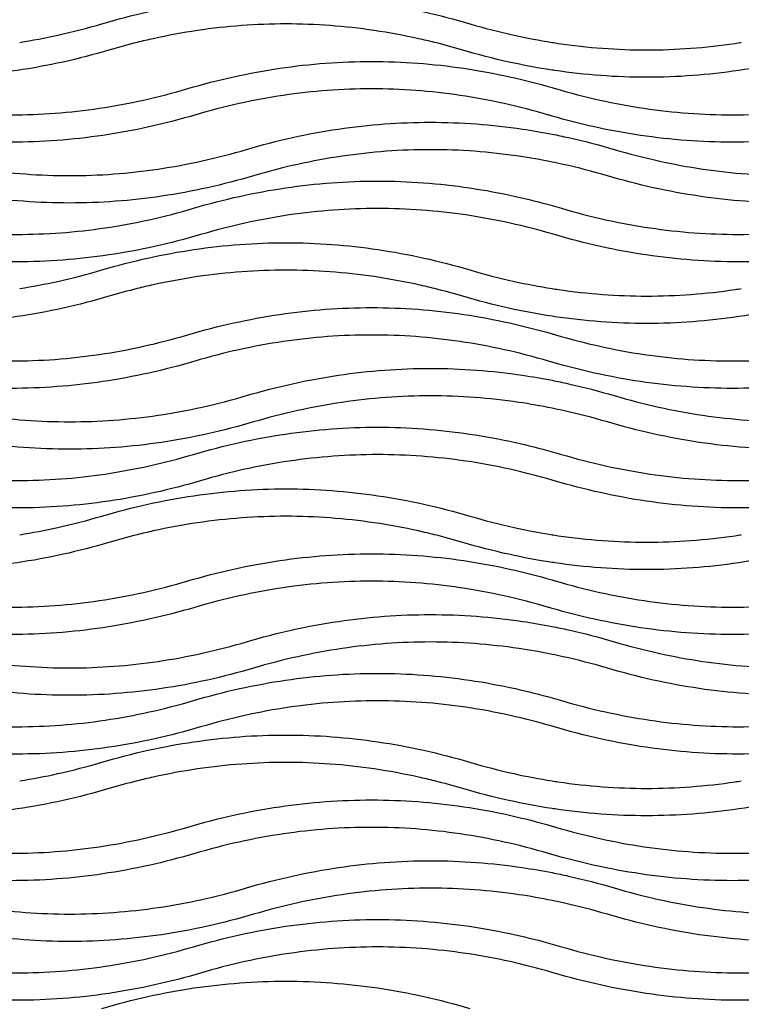
# Model space of a CAD drawing. Units: millimetres. Extents: x -3109 to -1609, y -476 to 2954.
# Drawn here: x -2281 to -1964, y 1679 to 2111 of the extents above; entities that cross this region are included whole.
import ezdxf

# ---------------------------------------------------------------- set-up
doc = ezdxf.new("R2010")
doc.units = ezdxf.units.MM
doc.header["$MEASUREMENT"] = 0
doc.layers.add('контур', color=7, linetype='Continuous', true_color=0xffffff)

msp = doc.modelspace()

# ---------------------------------------------------------------- linework, layer by layer
at = {"layer": 'контур'}
for points, knots in [([(-2244.96, 2109.7), (-2238.31, 2111.66), (-2224.95, 2115.13), (-2204.74, 2118.87), (-2184.5, 2121.12), (-2164.27, 2121.87), (-2144.03, 2121.12), (-2123.8, 2118.87), (-2103.58, 2115.13), (-2090.23, 2111.66), (-2083.57, 2109.7)], [565.047788, 565.047788, 565.047788, 565.047788, 636.850911, 707.654094, 777.782742, 847.571682, 917.360622, 987.48927, 1058.292453, 1130.095576, 1130.095576, 1130.095576, 1130.095576]), ([(-2281.08, 2101.5), (-2275.49, 2102.39), (-2263.37, 2104.69), (-2251.39, 2107.8), (-2244.96, 2109.7)], [432.334611, 432.334611, 432.334611, 432.334611, 493.244665, 565.047788, 565.047788, 565.047788, 565.047788]), ([(-2099.07, 2101.5), (-2101.4, 2102.08), (-2110.14, 2104.13), (-2125.38, 2106.96), (-2144.82, 2109.12), (-2164.27, 2109.84), (-2183.71, 2109.12), (-2203.15, 2106.96), (-2218.39, 2104.13), (-2227.14, 2102.08), (-2229.46, 2101.5)], [-518.93734, -518.93734, -518.93734, -518.93734, -493.244665, -422.441482, -352.312834, -282.523894, -212.734954, -142.606306, -71.803123, -46.110726, -46.110726, -46.110726, -46.110726]), ([(-2083.57, 2109.7), (-2077.14, 2107.8), (-2065.17, 2104.69), (-2053.04, 2102.39), (-2047.45, 2101.5)], [1130.095576, 1130.095576, 1130.095576, 1130.095576, 1201.898699, 1262.809012, 1262.809012, 1262.809012, 1262.809012]), ([(-2047.45, 2101.5), (-2046.55, 2101.36), (-2039.2, 2100.24), (-2025.37, 2098.7), (-2005.93, 2097.98), (-1986.49, 2098.7), (-1972.67, 2100.24), (-1965.32, 2101.36), (-1964.41, 2101.5)], [132.713436, 132.713436, 132.713436, 132.713436, 142.606306, 212.734954, 282.523894, 352.312834, 422.441482, 432.334611, 432.334611, 432.334611, 432.334611]), ([(-2241.9, 2098.12), (-2248.56, 2096.15), (-2261.91, 2092.69), (-2282.13, 2088.95), (-2302.36, 2086.7), (-2322.6, 2085.95), (-2342.84, 2086.7), (-2356.66, 2088.23), (-2363.74, 2089.29), (-2364.12, 2089.35)], [0, 0, 0, 0, 71.803123, 142.606306, 212.734954, 282.523894, 352.312834, 422.441482, 426.452705, 426.452705, 426.452705, 426.452705]), ([(-2047.45, 2089.35), (-2053.83, 2090.32), (-2067, 2092.79), (-2079.97, 2096.15), (-2086.63, 2098.12)], [-138.595083, -138.595083, -138.595083, -138.595083, -71.803123, 0, 0, 0, 0]), ([(-1925.23, 2098.12), (-1931.89, 2096.15), (-1945.25, 2092.69), (-1965.46, 2088.95), (-1985.69, 2086.7), (-2005.93, 2085.95), (-2026.17, 2086.7), (-2039.99, 2088.23), (-2047.07, 2089.29), (-2047.45, 2089.35)], [0, 0, 0, 0, 71.803123, 142.606306, 212.734954, 282.523894, 352.312834, 422.441482, 426.452705, 426.452705, 426.452705, 426.452705]), ([(-2207.32, 2081.22), (-2200.66, 2083.19), (-2187.31, 2086.65), (-2167.09, 2090.39), (-2146.86, 2092.64), (-2126.62, 2093.39), (-2106.38, 2092.64), (-2086.15, 2090.39), (-2066.46, 2086.75), (-2053.61, 2083.45), (-2047.45, 2081.67)], [1130.095576, 1130.095576, 1130.095576, 1130.095576, 1201.898699, 1272.701882, 1342.83053, 1412.61947, 1482.40841, 1552.537058, 1623.340241, 1689.640975, 1689.640975, 1689.640975, 1689.640975]), ([(-2362.59, 2081.22), (-2356.16, 2079.32), (-2343.29, 2075.99), (-2323.84, 2072.38), (-2304.39, 2070.22), (-2284.95, 2069.5), (-2265.51, 2070.22), (-2246.07, 2072.38), (-2226.61, 2075.99), (-2213.74, 2079.32), (-2207.32, 2081.22)], [565.047788, 565.047788, 565.047788, 565.047788, 636.850911, 707.654094, 777.782742, 847.571682, 917.360622, 987.48927, 1058.292453, 1130.095576, 1130.095576, 1130.095576, 1130.095576]), ([(-2048.98, 2069.64), (-2055.41, 2071.54), (-2068.28, 2074.88), (-2087.73, 2078.48), (-2107.18, 2080.64), (-2126.62, 2081.36), (-2146.06, 2080.64), (-2165.51, 2078.48), (-2184.96, 2074.88), (-2197.83, 2071.54), (-2204.25, 2069.64)], [0, 0, 0, 0, 71.803123, 142.606306, 212.734954, 282.523894, 352.312834, 422.441482, 493.244665, 565.047788, 565.047788, 565.047788, 565.047788]), ([(-2045.92, 2081.22), (-2039.5, 2079.32), (-2026.63, 2075.99), (-2007.17, 2072.38), (-1987.73, 2070.22), (-1968.29, 2069.5), (-1948.85, 2070.22), (-1929.4, 2072.38), (-1909.95, 2075.99), (-1897.08, 2079.32), (-1890.65, 2081.22)], [565.047788, 565.047788, 565.047788, 565.047788, 636.850911, 707.654094, 777.782742, 847.571682, 917.360622, 987.48927, 1058.292453, 1130.095576, 1130.095576, 1130.095576, 1130.095576]), ([(-2204.25, 2069.64), (-2210.91, 2067.67), (-2224.27, 2064.21), (-2244.48, 2060.47), (-2264.71, 2058.22), (-2284.95, 2057.47), (-2305.19, 2058.22), (-2325.42, 2060.47), (-2345.12, 2064.12), (-2357.96, 2067.41), (-2364.12, 2069.19)], [565.047788, 565.047788, 565.047788, 565.047788, 636.850911, 707.654094, 777.782742, 847.571682, 917.360622, 987.48927, 1058.292453, 1124.593231, 1124.593231, 1124.593231, 1124.593231]), ([(-1887.59, 2069.64), (-1894.25, 2067.67), (-1907.6, 2064.21), (-1927.82, 2060.47), (-1948.05, 2058.22), (-1968.29, 2057.47), (-1988.52, 2058.22), (-2008.76, 2060.47), (-2028.45, 2064.12), (-2041.29, 2067.41), (-2047.45, 2069.19)], [565.047788, 565.047788, 565.047788, 565.047788, 636.850911, 707.654094, 777.782742, 847.571682, 917.360622, 987.48927, 1058.292453, 1124.593231, 1124.593231, 1124.593231, 1124.593231]), ([(-2181.54, 2054.54), (-2174.88, 2056.51), (-2161.52, 2059.97), (-2141.31, 2063.72), (-2121.08, 2065.97), (-2100.84, 2066.72), (-2080.6, 2065.97), (-2062.79, 2063.99), (-2051.77, 2062.09), (-2047.45, 2061.25)], [1130.095576, 1130.095576, 1130.095576, 1130.095576, 1201.898699, 1272.701882, 1342.83053, 1412.61947, 1482.40841, 1552.537058, 1598.111451, 1598.111451, 1598.111451, 1598.111451]), ([(-2047.45, 2061.25), (-2045.06, 2060.78), (-2035.88, 2058.87), (-2026.8, 2056.51), (-2020.14, 2054.54)], [468.015875, 468.015875, 468.015875, 468.015875, 493.244665, 565.047788, 565.047788, 565.047788, 565.047788]), ([(-2336.81, 2054.54), (-2330.38, 2052.64), (-2317.51, 2049.31), (-2298.06, 2045.71), (-2278.61, 2043.55), (-2259.17, 2042.83), (-2239.73, 2043.55), (-2220.28, 2045.71), (-2200.83, 2049.31), (-2187.96, 2052.64), (-2181.54, 2054.54)], [565.047788, 565.047788, 565.047788, 565.047788, 636.850911, 707.654094, 777.782742, 847.571682, 917.360622, 987.48927, 1058.292453, 1130.095576, 1130.095576, 1130.095576, 1130.095576]), ([(-2047.45, 2049.02), (-2052.3, 2050), (-2063.58, 2051.98), (-2081.4, 2053.96), (-2100.84, 2054.68), (-2120.28, 2053.96), (-2139.72, 2051.8), (-2159.18, 2048.2), (-2172.05, 2044.87), (-2178.47, 2042.97)], [-475.577991, -475.577991, -475.577991, -475.577991, -422.441482, -352.312834, -282.523894, -212.734954, -142.606306, -71.803123, 0, 0, 0, 0]), ([(-2020.14, 2054.54), (-2013.71, 2052.64), (-2000.85, 2049.31), (-1981.39, 2045.71), (-1961.95, 2043.55), (-1942.5, 2042.83), (-1923.06, 2043.55), (-1903.62, 2045.71), (-1884.16, 2049.31), (-1871.29, 2052.64), (-1864.87, 2054.54)], [565.047788, 565.047788, 565.047788, 565.047788, 636.850911, 707.654094, 777.782742, 847.571682, 917.360622, 987.48927, 1058.292453, 1130.095576, 1130.095576, 1130.095576, 1130.095576]), ([(-2023.2, 2042.97), (-2029.63, 2044.87), (-2037.7, 2046.96), (-2045.84, 2048.69), (-2047.45, 2049.02)], [565.047788, 565.047788, 565.047788, 565.047788, 636.850911, 654.517585, 654.517585, 654.517585, 654.517585]), ([(-2178.47, 2042.97), (-2185.13, 2041), (-2198.48, 2037.54), (-2218.7, 2033.79), (-2238.93, 2031.54), (-2259.17, 2030.8), (-2279.41, 2031.54), (-2299.64, 2033.79), (-2319.86, 2037.54), (-2333.21, 2041), (-2339.87, 2042.97)], [0, 0, 0, 0, 71.803123, 142.606306, 212.734954, 282.523894, 352.312834, 422.441482, 493.244665, 565.047788, 565.047788, 565.047788, 565.047788]), ([(-2204.77, 2028.75), (-2198.11, 2030.72), (-2184.75, 2034.18), (-2164.54, 2037.92), (-2144.31, 2040.17), (-2124.07, 2040.92), (-2103.83, 2040.17), (-2083.6, 2037.92), (-2064.77, 2034.44), (-2052.77, 2031.42), (-2047.45, 2029.93)], [1130.095576, 1130.095576, 1130.095576, 1130.095576, 1201.898699, 1272.701882, 1342.83053, 1412.61947, 1482.40841, 1552.537058, 1623.340241, 1680.489798, 1680.489798, 1680.489798, 1680.489798]), ([(-1861.81, 2042.97), (-1868.46, 2041), (-1881.82, 2037.54), (-1902.03, 2033.79), (-1922.27, 2031.54), (-1942.5, 2030.8), (-1962.74, 2031.54), (-1982.97, 2033.79), (-2003.19, 2037.54), (-2016.54, 2041), (-2023.2, 2042.97)], [0, 0, 0, 0, 71.803123, 142.606306, 212.734954, 282.523894, 352.312834, 422.441482, 493.244665, 565.047788, 565.047788, 565.047788, 565.047788]), ([(-2360.03, 2028.75), (-2353.61, 2026.85), (-2340.74, 2023.52), (-2321.29, 2019.91), (-2301.84, 2017.75), (-2282.4, 2017.03), (-2262.96, 2017.75), (-2243.51, 2019.91), (-2224.06, 2023.52), (-2211.19, 2026.85), (-2204.77, 2028.75)], [565.047788, 565.047788, 565.047788, 565.047788, 636.850911, 707.654094, 777.782742, 847.571682, 917.360622, 987.48927, 1058.292453, 1130.095576, 1130.095576, 1130.095576, 1130.095576]), ([(-2047.45, 2017.47), (-2053.54, 2019.25), (-2066.07, 2022.47), (-2085.18, 2026.01), (-2104.63, 2028.17), (-2124.07, 2028.89), (-2143.51, 2028.17), (-2162.95, 2026.01), (-2182.41, 2022.41), (-2195.28, 2019.07), (-2201.7, 2017.17)], [-561.246442, -561.246442, -561.246442, -561.246442, -493.244665, -422.441482, -352.312834, -282.523894, -212.734954, -142.606306, -71.803123, 0, 0, 0, 0]), ([(-2043.37, 2028.75), (-2036.94, 2026.85), (-2024.07, 2023.52), (-2004.62, 2019.91), (-1985.17, 2017.75), (-1965.73, 2017.03), (-1946.29, 2017.75), (-1926.85, 2019.91), (-1907.39, 2023.52), (-1894.52, 2026.85), (-1888.1, 2028.75)], [565.047788, 565.047788, 565.047788, 565.047788, 636.850911, 707.654094, 777.782742, 847.571682, 917.360622, 987.48927, 1058.292453, 1130.095576, 1130.095576, 1130.095576, 1130.095576]), ([(-2201.7, 2017.17), (-2208.36, 2015.2), (-2221.71, 2011.74), (-2241.93, 2008), (-2262.16, 2005.75), (-2282.4, 2005), (-2302.64, 2005.75), (-2322.87, 2008), (-2343.09, 2011.74), (-2356.44, 2015.2), (-2363.1, 2017.17)], [0, 0, 0, 0, 71.803123, 142.606306, 212.734954, 282.523894, 352.312834, 422.441482, 493.244665, 565.047788, 565.047788, 565.047788, 565.047788]), ([(-2244.96, 2001.7), (-2238.31, 2003.66), (-2224.95, 2007.13), (-2204.74, 2010.87), (-2184.5, 2013.12), (-2164.27, 2013.87), (-2144.03, 2013.12), (-2123.8, 2010.87), (-2103.58, 2007.13), (-2090.23, 2003.66), (-2083.57, 2001.7)], [565.047788, 565.047788, 565.047788, 565.047788, 636.850911, 707.654094, 777.782742, 847.571682, 917.360622, 987.48927, 1058.292453, 1130.095576, 1130.095576, 1130.095576, 1130.095576]), ([(-1885.03, 2017.17), (-1891.69, 2015.2), (-1905.05, 2011.74), (-1925.26, 2008), (-1945.49, 2005.75), (-1965.73, 2005), (-1985.97, 2005.75), (-2006.2, 2008), (-2026.42, 2011.74), (-2039.77, 2015.2), (-2046.43, 2017.17)], [0, 0, 0, 0, 71.803123, 142.606306, 212.734954, 282.523894, 352.312834, 422.441482, 493.244665, 565.047788, 565.047788, 565.047788, 565.047788]), ([(-2281.08, 1993.5), (-2275.49, 1994.39), (-2263.37, 1996.69), (-2251.39, 1999.8), (-2244.96, 2001.7)], [432.334611, 432.334611, 432.334611, 432.334611, 493.244665, 565.047788, 565.047788, 565.047788, 565.047788]), ([(-2099.07, 1993.5), (-2101.4, 1994.08), (-2110.14, 1996.13), (-2125.38, 1998.96), (-2144.82, 2001.12), (-2164.27, 2001.84), (-2183.71, 2001.12), (-2203.15, 1998.96), (-2218.39, 1996.13), (-2227.14, 1994.08), (-2229.46, 1993.5)], [46.110448, 46.110448, 46.110448, 46.110448, 71.803123, 142.606306, 212.734954, 282.523894, 352.312834, 422.441482, 493.244665, 518.937062, 518.937062, 518.937062, 518.937062]), ([(-2083.57, 2001.7), (-2077.14, 1999.8), (-2065.17, 1996.69), (-2053.04, 1994.39), (-2047.45, 1993.5)], [1130.095576, 1130.095576, 1130.095576, 1130.095576, 1201.898699, 1262.809012, 1262.809012, 1262.809012, 1262.809012]), ([(-2047.45, 1993.5), (-2046.55, 1993.36), (-2039.2, 1992.24), (-2025.37, 1990.7), (-2005.93, 1989.98), (-1986.49, 1990.7), (-1972.67, 1992.24), (-1965.32, 1993.36), (-1964.41, 1993.5)], [132.713436, 132.713436, 132.713436, 132.713436, 142.606306, 212.734954, 282.523894, 352.312834, 422.441482, 432.334611, 432.334611, 432.334611, 432.334611]), ([(-2241.9, 1990.12), (-2248.56, 1988.15), (-2261.91, 1984.69), (-2282.13, 1980.95), (-2302.36, 1978.7), (-2322.6, 1977.95), (-2342.84, 1978.7), (-2356.66, 1980.23), (-2363.74, 1981.29), (-2364.12, 1981.35)], [565.047788, 565.047788, 565.047788, 565.047788, 636.850911, 707.654094, 777.782742, 847.571682, 917.360622, 987.48927, 991.500493, 991.500493, 991.500493, 991.500493]), ([(-2047.45, 1981.35), (-2053.83, 1982.32), (-2067, 1984.79), (-2079.97, 1988.15), (-2086.63, 1990.12)], [-138.595083, -138.595083, -138.595083, -138.595083, -71.803123, 0, 0, 0, 0]), ([(-1925.23, 1990.12), (-1931.89, 1988.15), (-1945.25, 1984.69), (-1965.46, 1980.95), (-1985.69, 1978.7), (-2005.93, 1977.95), (-2026.17, 1978.7), (-2039.99, 1980.23), (-2047.07, 1981.29), (-2047.45, 1981.35)], [565.047788, 565.047788, 565.047788, 565.047788, 636.850911, 707.654094, 777.782742, 847.571682, 917.360622, 987.48927, 991.500493, 991.500493, 991.500493, 991.500493]), ([(-2207.32, 1973.22), (-2200.66, 1975.19), (-2187.31, 1978.65), (-2167.09, 1982.39), (-2146.86, 1984.64), (-2126.62, 1985.39), (-2106.38, 1984.64), (-2086.15, 1982.39), (-2066.46, 1978.75), (-2053.61, 1975.45), (-2047.45, 1973.67)], [1130.095576, 1130.095576, 1130.095576, 1130.095576, 1201.898699, 1272.701882, 1342.83053, 1412.61947, 1482.40841, 1552.537058, 1623.340241, 1689.640975, 1689.640975, 1689.640975, 1689.640975]), ([(-2362.59, 1973.22), (-2356.16, 1971.32), (-2343.29, 1967.99), (-2323.84, 1964.38), (-2304.39, 1962.22), (-2284.95, 1961.5), (-2265.51, 1962.22), (-2246.07, 1964.38), (-2226.61, 1967.99), (-2213.74, 1971.32), (-2207.32, 1973.22)], [565.047788, 565.047788, 565.047788, 565.047788, 636.850911, 707.654094, 777.782742, 847.571682, 917.360622, 987.48927, 1058.292453, 1130.095576, 1130.095576, 1130.095576, 1130.095576]), ([(-2048.98, 1961.64), (-2055.41, 1963.54), (-2068.28, 1966.88), (-2087.73, 1970.48), (-2107.18, 1972.64), (-2126.62, 1973.36), (-2146.06, 1972.64), (-2165.51, 1970.48), (-2184.96, 1966.88), (-2197.83, 1963.54), (-2204.25, 1961.64)], [0, 0, 0, 0, 71.803123, 142.606306, 212.734954, 282.523894, 352.312834, 422.441482, 493.244665, 565.047788, 565.047788, 565.047788, 565.047788]), ([(-2045.92, 1973.22), (-2039.5, 1971.32), (-2026.63, 1967.99), (-2007.17, 1964.38), (-1987.73, 1962.22), (-1968.29, 1961.5), (-1948.85, 1962.22), (-1929.4, 1964.38), (-1909.95, 1967.99), (-1897.08, 1971.32), (-1890.65, 1973.22)], [565.047788, 565.047788, 565.047788, 565.047788, 636.850911, 707.654094, 777.782742, 847.571682, 917.360622, 987.48927, 1058.292453, 1130.095576, 1130.095576, 1130.095576, 1130.095576]), ([(-2204.25, 1961.64), (-2210.91, 1959.67), (-2224.27, 1956.21), (-2244.48, 1952.47), (-2264.71, 1950.22), (-2284.95, 1949.47), (-2305.19, 1950.22), (-2325.42, 1952.47), (-2345.12, 1956.12), (-2357.96, 1959.41), (-2364.12, 1961.19)], [565.047788, 565.047788, 565.047788, 565.047788, 636.850911, 707.654094, 777.782742, 847.571682, 917.360622, 987.48927, 1058.292453, 1124.593231, 1124.593231, 1124.593231, 1124.593231]), ([(-1887.59, 1961.64), (-1894.25, 1959.67), (-1907.6, 1956.21), (-1927.82, 1952.47), (-1948.05, 1950.22), (-1968.29, 1949.47), (-1988.52, 1950.22), (-2008.76, 1952.47), (-2028.45, 1956.12), (-2041.29, 1959.41), (-2047.45, 1961.19)], [565.047788, 565.047788, 565.047788, 565.047788, 636.850911, 707.654094, 777.782742, 847.571682, 917.360622, 987.48927, 1058.292453, 1124.593231, 1124.593231, 1124.593231, 1124.593231]), ([(-2181.54, 1946.54), (-2174.88, 1948.51), (-2161.52, 1951.97), (-2141.31, 1955.72), (-2121.08, 1957.97), (-2100.84, 1958.72), (-2080.6, 1957.97), (-2062.79, 1955.99), (-2051.77, 1954.09), (-2047.45, 1953.25)], [1130.095576, 1130.095576, 1130.095576, 1130.095576, 1201.898699, 1272.701882, 1342.83053, 1412.61947, 1482.40841, 1552.537058, 1598.111451, 1598.111451, 1598.111451, 1598.111451]), ([(-2047.45, 1953.25), (-2045.06, 1952.78), (-2035.88, 1950.87), (-2026.8, 1948.51), (-2020.14, 1946.54)], [468.015875, 468.015875, 468.015875, 468.015875, 493.244665, 565.047788, 565.047788, 565.047788, 565.047788]), ([(-2336.81, 1946.54), (-2330.38, 1944.64), (-2317.51, 1941.31), (-2298.06, 1937.71), (-2278.61, 1935.55), (-2259.17, 1934.83), (-2239.73, 1935.55), (-2220.28, 1937.71), (-2200.83, 1941.31), (-2187.96, 1944.64), (-2181.54, 1946.54)], [565.047788, 565.047788, 565.047788, 565.047788, 636.850911, 707.654094, 777.782742, 847.571682, 917.360622, 987.48927, 1058.292453, 1130.095576, 1130.095576, 1130.095576, 1130.095576]), ([(-2047.45, 1941.02), (-2052.3, 1942), (-2063.58, 1943.98), (-2081.4, 1945.96), (-2100.84, 1946.68), (-2120.28, 1945.96), (-2139.72, 1943.8), (-2159.18, 1940.2), (-2172.05, 1936.87), (-2178.47, 1934.97)], [-475.577991, -475.577991, -475.577991, -475.577991, -422.441482, -352.312834, -282.523894, -212.734954, -142.606306, -71.803123, 0, 0, 0, 0]), ([(-2020.14, 1946.54), (-2013.71, 1944.64), (-2000.85, 1941.31), (-1981.39, 1937.71), (-1961.95, 1935.55), (-1942.5, 1934.83), (-1923.06, 1935.55), (-1903.62, 1937.71), (-1884.16, 1941.31), (-1871.29, 1944.64), (-1864.87, 1946.54)], [565.047788, 565.047788, 565.047788, 565.047788, 636.850911, 707.654094, 777.782742, 847.571682, 917.360622, 987.48927, 1058.292453, 1130.095576, 1130.095576, 1130.095576, 1130.095576]), ([(-2023.2, 1934.97), (-2029.63, 1936.87), (-2037.7, 1938.96), (-2045.84, 1940.69), (-2047.45, 1941.02)], [565.047788, 565.047788, 565.047788, 565.047788, 636.850911, 654.517585, 654.517585, 654.517585, 654.517585]), ([(-2178.47, 1934.97), (-2185.13, 1933), (-2198.48, 1929.54), (-2218.7, 1925.79), (-2238.93, 1923.54), (-2259.17, 1922.8), (-2279.41, 1923.54), (-2299.64, 1925.79), (-2319.86, 1929.54), (-2333.21, 1933), (-2339.87, 1934.97)], [0, 0, 0, 0, 71.803123, 142.606306, 212.734954, 282.523894, 352.312834, 422.441482, 493.244665, 565.047788, 565.047788, 565.047788, 565.047788]), ([(-2204.77, 1920.75), (-2198.11, 1922.72), (-2184.75, 1926.18), (-2164.54, 1929.92), (-2144.31, 1932.17), (-2124.07, 1932.92), (-2103.83, 1932.17), (-2083.6, 1929.92), (-2064.77, 1926.44), (-2052.77, 1923.42), (-2047.45, 1921.93)], [1130.095576, 1130.095576, 1130.095576, 1130.095576, 1201.898699, 1272.701882, 1342.83053, 1412.61947, 1482.40841, 1552.537058, 1623.340241, 1680.489798, 1680.489798, 1680.489798, 1680.489798]), ([(-1861.81, 1934.97), (-1868.46, 1933), (-1881.82, 1929.54), (-1902.03, 1925.79), (-1922.27, 1923.54), (-1942.5, 1922.8), (-1962.74, 1923.54), (-1982.97, 1925.79), (-2003.19, 1929.54), (-2016.54, 1933), (-2023.2, 1934.97)], [0, 0, 0, 0, 71.803123, 142.606306, 212.734954, 282.523894, 352.312834, 422.441482, 493.244665, 565.047788, 565.047788, 565.047788, 565.047788]), ([(-2360.03, 1920.75), (-2353.61, 1918.85), (-2340.74, 1915.52), (-2321.29, 1911.91), (-2301.84, 1909.75), (-2282.4, 1909.03), (-2262.96, 1909.75), (-2243.51, 1911.91), (-2224.06, 1915.52), (-2211.19, 1918.85), (-2204.77, 1920.75)], [565.047788, 565.047788, 565.047788, 565.047788, 636.850911, 707.654094, 777.782742, 847.571682, 917.360622, 987.48927, 1058.292453, 1130.095576, 1130.095576, 1130.095576, 1130.095576]), ([(-2047.45, 1909.47), (-2053.54, 1911.25), (-2066.07, 1914.47), (-2085.18, 1918.01), (-2104.63, 1920.17), (-2124.07, 1920.89), (-2143.51, 1920.17), (-2162.95, 1918.01), (-2182.41, 1914.41), (-2195.28, 1911.07), (-2201.7, 1909.17)], [-561.246442, -561.246442, -561.246442, -561.246442, -493.244665, -422.441482, -352.312834, -282.523894, -212.734954, -142.606306, -71.803123, 0, 0, 0, 0]), ([(-2043.37, 1920.75), (-2036.94, 1918.85), (-2024.07, 1915.52), (-2004.62, 1911.91), (-1985.17, 1909.75), (-1965.73, 1909.03), (-1946.29, 1909.75), (-1926.85, 1911.91), (-1907.39, 1915.52), (-1894.52, 1918.85), (-1888.1, 1920.75)], [565.047788, 565.047788, 565.047788, 565.047788, 636.850911, 707.654094, 777.782742, 847.571682, 917.360622, 987.48927, 1058.292453, 1130.095576, 1130.095576, 1130.095576, 1130.095576]), ([(-2201.7, 1909.17), (-2208.36, 1907.2), (-2221.71, 1903.74), (-2241.93, 1900), (-2262.16, 1897.75), (-2282.4, 1897), (-2302.64, 1897.75), (-2322.87, 1900), (-2343.09, 1903.74), (-2356.44, 1907.2), (-2363.1, 1909.17)], [0, 0, 0, 0, 71.803123, 142.606306, 212.734954, 282.523894, 352.312834, 422.441482, 493.244665, 565.047788, 565.047788, 565.047788, 565.047788]), ([(-2244.96, 1893.7), (-2238.31, 1895.66), (-2224.95, 1899.13), (-2204.74, 1902.87), (-2184.5, 1905.12), (-2164.27, 1905.87), (-2144.03, 1905.12), (-2123.8, 1902.87), (-2103.58, 1899.13), (-2090.23, 1895.66), (-2083.57, 1893.7)], [565.047788, 565.047788, 565.047788, 565.047788, 636.850911, 707.654094, 777.782742, 847.571682, 917.360622, 987.48927, 1058.292453, 1130.095576, 1130.095576, 1130.095576, 1130.095576]), ([(-1885.03, 1909.17), (-1891.69, 1907.2), (-1905.05, 1903.74), (-1925.26, 1900), (-1945.49, 1897.75), (-1965.73, 1897), (-1985.97, 1897.75), (-2006.2, 1900), (-2026.42, 1903.74), (-2039.77, 1907.2), (-2046.43, 1909.17)], [0, 0, 0, 0, 71.803123, 142.606306, 212.734954, 282.523894, 352.312834, 422.441482, 493.244665, 565.047788, 565.047788, 565.047788, 565.047788]), ([(-2281.08, 1885.5), (-2275.49, 1886.39), (-2263.37, 1888.69), (-2251.39, 1891.8), (-2244.96, 1893.7)], [432.334611, 432.334611, 432.334611, 432.334611, 493.244665, 565.047788, 565.047788, 565.047788, 565.047788]), ([(-2099.07, 1885.5), (-2101.4, 1886.08), (-2110.14, 1888.13), (-2125.38, 1890.96), (-2144.82, 1893.12), (-2164.27, 1893.84), (-2183.71, 1893.12), (-2203.15, 1890.96), (-2218.39, 1888.13), (-2227.14, 1886.08), (-2229.46, 1885.5)], [-518.93734, -518.93734, -518.93734, -518.93734, -493.244665, -422.441482, -352.312834, -282.523894, -212.734954, -142.606306, -71.803123, -46.110726, -46.110726, -46.110726, -46.110726]), ([(-2083.57, 1893.7), (-2077.14, 1891.8), (-2065.17, 1888.69), (-2053.04, 1886.39), (-2047.45, 1885.5)], [1130.095576, 1130.095576, 1130.095576, 1130.095576, 1201.898699, 1262.809012, 1262.809012, 1262.809012, 1262.809012]), ([(-2047.45, 1885.5), (-2046.55, 1885.36), (-2039.2, 1884.24), (-2025.37, 1882.7), (-2005.93, 1881.98), (-1986.49, 1882.7), (-1972.67, 1884.24), (-1965.32, 1885.36), (-1964.41, 1885.5)], [132.713436, 132.713436, 132.713436, 132.713436, 142.606306, 212.734954, 282.523894, 352.312834, 422.441482, 432.334611, 432.334611, 432.334611, 432.334611]), ([(-2241.9, 1882.12), (-2248.56, 1880.15), (-2261.91, 1876.69), (-2282.13, 1872.95), (-2302.36, 1870.7), (-2322.6, 1869.95), (-2342.84, 1870.7), (-2356.66, 1872.23), (-2363.74, 1873.29), (-2364.12, 1873.35)], [0, 0, 0, 0, 71.803123, 142.606306, 212.734954, 282.523894, 352.312834, 422.441482, 426.452705, 426.452705, 426.452705, 426.452705]), ([(-2047.45, 1873.35), (-2053.83, 1874.32), (-2067, 1876.79), (-2079.97, 1880.15), (-2086.63, 1882.12)], [-138.595083, -138.595083, -138.595083, -138.595083, -71.803123, 0, 0, 0, 0]), ([(-1925.23, 1882.12), (-1931.89, 1880.15), (-1945.25, 1876.69), (-1965.46, 1872.95), (-1985.69, 1870.7), (-2005.93, 1869.95), (-2026.17, 1870.7), (-2039.99, 1872.23), (-2047.07, 1873.29), (-2047.45, 1873.35)], [0, 0, 0, 0, 71.803123, 142.606306, 212.734954, 282.523894, 352.312834, 422.441482, 426.452705, 426.452705, 426.452705, 426.452705]), ([(-2207.32, 1865.22), (-2200.66, 1867.19), (-2187.31, 1870.65), (-2167.09, 1874.39), (-2146.86, 1876.64), (-2126.62, 1877.39), (-2106.38, 1876.64), (-2086.15, 1874.39), (-2066.46, 1870.75), (-2053.61, 1867.45), (-2047.45, 1865.67)], [1130.095576, 1130.095576, 1130.095576, 1130.095576, 1201.898699, 1272.701882, 1342.83053, 1412.61947, 1482.40841, 1552.537058, 1623.340241, 1689.640975, 1689.640975, 1689.640975, 1689.640975]), ([(-2362.59, 1865.22), (-2356.16, 1863.32), (-2343.29, 1859.99), (-2323.84, 1856.38), (-2304.39, 1854.22), (-2284.95, 1853.5), (-2265.51, 1854.22), (-2246.07, 1856.38), (-2226.61, 1859.99), (-2213.74, 1863.32), (-2207.32, 1865.22)], [565.047788, 565.047788, 565.047788, 565.047788, 636.850911, 707.654094, 777.782742, 847.571682, 917.360622, 987.48927, 1058.292453, 1130.095576, 1130.095576, 1130.095576, 1130.095576]), ([(-2048.98, 1853.64), (-2055.41, 1855.54), (-2068.28, 1858.88), (-2087.73, 1862.48), (-2107.18, 1864.64), (-2126.62, 1865.36), (-2146.06, 1864.64), (-2165.51, 1862.48), (-2184.96, 1858.88), (-2197.83, 1855.54), (-2204.25, 1853.64)], [0, 0, 0, 0, 71.803123, 142.606306, 212.734954, 282.523894, 352.312834, 422.441482, 493.244665, 565.047788, 565.047788, 565.047788, 565.047788]), ([(-2045.92, 1865.22), (-2039.5, 1863.32), (-2026.63, 1859.99), (-2007.17, 1856.38), (-1987.73, 1854.22), (-1968.29, 1853.5), (-1948.85, 1854.22), (-1929.4, 1856.38), (-1909.95, 1859.99), (-1897.08, 1863.32), (-1890.65, 1865.22)], [565.047788, 565.047788, 565.047788, 565.047788, 636.850911, 707.654094, 777.782742, 847.571682, 917.360622, 987.48927, 1058.292453, 1130.095576, 1130.095576, 1130.095576, 1130.095576]), ([(-2204.25, 1853.64), (-2210.91, 1851.67), (-2224.27, 1848.21), (-2244.48, 1844.47), (-2264.71, 1842.22), (-2284.95, 1841.47), (-2305.19, 1842.22), (-2325.42, 1844.47), (-2345.12, 1848.12), (-2357.96, 1851.41), (-2364.12, 1853.19)], [565.047788, 565.047788, 565.047788, 565.047788, 636.850911, 707.654094, 777.782742, 847.571682, 917.360622, 987.48927, 1058.292453, 1124.593231, 1124.593231, 1124.593231, 1124.593231]), ([(-1887.59, 1853.64), (-1894.25, 1851.67), (-1907.6, 1848.21), (-1927.82, 1844.47), (-1948.05, 1842.22), (-1968.29, 1841.47), (-1988.52, 1842.22), (-2008.76, 1844.47), (-2028.45, 1848.12), (-2041.29, 1851.41), (-2047.45, 1853.19)], [565.047788, 565.047788, 565.047788, 565.047788, 636.850911, 707.654094, 777.782742, 847.571682, 917.360622, 987.48927, 1058.292453, 1124.593231, 1124.593231, 1124.593231, 1124.593231]), ([(-2181.54, 1838.54), (-2174.88, 1840.51), (-2161.52, 1843.97), (-2141.31, 1847.72), (-2121.08, 1849.97), (-2100.84, 1850.72), (-2080.6, 1849.97), (-2062.79, 1847.99), (-2051.77, 1846.09), (-2047.45, 1845.25)], [1130.095576, 1130.095576, 1130.095576, 1130.095576, 1201.898699, 1272.701882, 1342.83053, 1412.61947, 1482.40841, 1552.537058, 1598.111451, 1598.111451, 1598.111451, 1598.111451]), ([(-2047.45, 1845.25), (-2045.06, 1844.78), (-2035.88, 1842.87), (-2026.8, 1840.51), (-2020.14, 1838.54)], [468.015875, 468.015875, 468.015875, 468.015875, 493.244665, 565.047788, 565.047788, 565.047788, 565.047788]), ([(-2336.81, 1838.54), (-2330.38, 1836.64), (-2317.51, 1833.31), (-2298.06, 1829.71), (-2278.61, 1827.55), (-2259.17, 1826.83), (-2239.73, 1827.55), (-2220.28, 1829.71), (-2200.83, 1833.31), (-2187.96, 1836.64), (-2181.54, 1838.54)], [565.047788, 565.047788, 565.047788, 565.047788, 636.850911, 707.654094, 777.782742, 847.571682, 917.360622, 987.48927, 1058.292453, 1130.095576, 1130.095576, 1130.095576, 1130.095576]), ([(-2047.45, 1833.02), (-2052.3, 1834), (-2063.58, 1835.98), (-2081.4, 1837.96), (-2100.84, 1838.68), (-2120.28, 1837.96), (-2139.72, 1835.8), (-2159.18, 1832.2), (-2172.05, 1828.87), (-2178.47, 1826.97)], [-475.577991, -475.577991, -475.577991, -475.577991, -422.441482, -352.312834, -282.523894, -212.734954, -142.606306, -71.803123, 0, 0, 0, 0]), ([(-2020.14, 1838.54), (-2013.71, 1836.64), (-2000.85, 1833.31), (-1981.39, 1829.71), (-1961.95, 1827.55), (-1942.5, 1826.83), (-1923.06, 1827.55), (-1903.62, 1829.71), (-1884.16, 1833.31), (-1871.29, 1836.64), (-1864.87, 1838.54)], [565.047788, 565.047788, 565.047788, 565.047788, 636.850911, 707.654094, 777.782742, 847.571682, 917.360622, 987.48927, 1058.292453, 1130.095576, 1130.095576, 1130.095576, 1130.095576]), ([(-2023.2, 1826.97), (-2029.63, 1828.87), (-2037.7, 1830.96), (-2045.84, 1832.69), (-2047.45, 1833.02)], [565.047788, 565.047788, 565.047788, 565.047788, 636.850911, 654.517585, 654.517585, 654.517585, 654.517585]), ([(-2178.47, 1826.97), (-2185.13, 1825), (-2198.48, 1821.54), (-2218.7, 1817.79), (-2238.93, 1815.54), (-2259.17, 1814.8), (-2279.41, 1815.54), (-2299.64, 1817.79), (-2319.86, 1821.54), (-2333.21, 1825), (-2339.87, 1826.97)], [0, 0, 0, 0, 71.803123, 142.606306, 212.734954, 282.523894, 352.312834, 422.441482, 493.244665, 565.047788, 565.047788, 565.047788, 565.047788]), ([(-2204.77, 1812.75), (-2198.11, 1814.72), (-2184.75, 1818.18), (-2164.54, 1821.92), (-2144.31, 1824.17), (-2124.07, 1824.92), (-2103.83, 1824.17), (-2083.6, 1821.92), (-2064.77, 1818.44), (-2052.77, 1815.42), (-2047.45, 1813.93)], [1130.095576, 1130.095576, 1130.095576, 1130.095576, 1201.898699, 1272.701882, 1342.83053, 1412.61947, 1482.40841, 1552.537058, 1623.340241, 1680.489798, 1680.489798, 1680.489798, 1680.489798]), ([(-1861.81, 1826.97), (-1868.46, 1825), (-1881.82, 1821.54), (-1902.03, 1817.79), (-1922.27, 1815.54), (-1942.5, 1814.8), (-1962.74, 1815.54), (-1982.97, 1817.79), (-2003.19, 1821.54), (-2016.54, 1825), (-2023.2, 1826.97)], [0, 0, 0, 0, 71.803123, 142.606306, 212.734954, 282.523894, 352.312834, 422.441482, 493.244665, 565.047788, 565.047788, 565.047788, 565.047788]), ([(-2360.03, 1812.75), (-2353.61, 1810.85), (-2340.74, 1807.52), (-2321.29, 1803.91), (-2301.84, 1801.75), (-2282.4, 1801.03), (-2262.96, 1801.75), (-2243.51, 1803.91), (-2224.06, 1807.52), (-2211.19, 1810.85), (-2204.77, 1812.75)], [565.047788, 565.047788, 565.047788, 565.047788, 636.850911, 707.654094, 777.782742, 847.571682, 917.360622, 987.48927, 1058.292453, 1130.095576, 1130.095576, 1130.095576, 1130.095576]), ([(-2047.45, 1801.47), (-2053.54, 1803.25), (-2066.07, 1806.47), (-2085.18, 1810.01), (-2104.63, 1812.17), (-2124.07, 1812.89), (-2143.51, 1812.17), (-2162.95, 1810.01), (-2182.41, 1806.41), (-2195.28, 1803.07), (-2201.7, 1801.17)], [-561.246442, -561.246442, -561.246442, -561.246442, -493.244665, -422.441482, -352.312834, -282.523894, -212.734954, -142.606306, -71.803123, 0, 0, 0, 0]), ([(-2043.37, 1812.75), (-2036.94, 1810.85), (-2024.07, 1807.52), (-2004.62, 1803.91), (-1985.17, 1801.75), (-1965.73, 1801.03), (-1946.29, 1801.75), (-1926.85, 1803.91), (-1907.39, 1807.52), (-1894.52, 1810.85), (-1888.1, 1812.75)], [565.047788, 565.047788, 565.047788, 565.047788, 636.850911, 707.654094, 777.782742, 847.571682, 917.360622, 987.48927, 1058.292453, 1130.095576, 1130.095576, 1130.095576, 1130.095576]), ([(-2201.7, 1801.17), (-2208.36, 1799.2), (-2221.71, 1795.74), (-2241.93, 1792), (-2262.16, 1789.75), (-2282.4, 1789), (-2302.64, 1789.75), (-2322.87, 1792), (-2343.09, 1795.74), (-2356.44, 1799.2), (-2363.1, 1801.17)], [0, 0, 0, 0, 71.803123, 142.606306, 212.734954, 282.523894, 352.312834, 422.441482, 493.244665, 565.047788, 565.047788, 565.047788, 565.047788]), ([(-2244.96, 1785.7), (-2238.31, 1787.66), (-2224.95, 1791.13), (-2204.74, 1794.87), (-2184.5, 1797.12), (-2164.27, 1797.87), (-2144.03, 1797.12), (-2123.8, 1794.87), (-2103.58, 1791.13), (-2090.23, 1787.66), (-2083.57, 1785.7)], [565.047788, 565.047788, 565.047788, 565.047788, 636.850911, 707.654094, 777.782742, 847.571682, 917.360622, 987.48927, 1058.292453, 1130.095576, 1130.095576, 1130.095576, 1130.095576]), ([(-1885.03, 1801.17), (-1891.69, 1799.2), (-1905.05, 1795.74), (-1925.26, 1792), (-1945.49, 1789.75), (-1965.73, 1789), (-1985.97, 1789.75), (-2006.2, 1792), (-2026.42, 1795.74), (-2039.77, 1799.2), (-2046.43, 1801.17)], [0, 0, 0, 0, 71.803123, 142.606306, 212.734954, 282.523894, 352.312834, 422.441482, 493.244665, 565.047788, 565.047788, 565.047788, 565.047788]), ([(-2281.08, 1777.5), (-2275.49, 1778.39), (-2263.37, 1780.69), (-2251.39, 1783.8), (-2244.96, 1785.7)], [432.334611, 432.334611, 432.334611, 432.334611, 493.244665, 565.047788, 565.047788, 565.047788, 565.047788]), ([(-2099.07, 1777.5), (-2101.4, 1778.08), (-2110.14, 1780.13), (-2125.38, 1782.96), (-2144.82, 1785.12), (-2164.27, 1785.84), (-2183.71, 1785.12), (-2203.15, 1782.96), (-2218.39, 1780.13), (-2227.14, 1778.08), (-2229.46, 1777.5)], [46.110448, 46.110448, 46.110448, 46.110448, 71.803123, 142.606306, 212.734954, 282.523894, 352.312834, 422.441482, 493.244665, 518.937062, 518.937062, 518.937062, 518.937062]), ([(-2083.57, 1785.7), (-2077.14, 1783.8), (-2065.17, 1780.69), (-2053.04, 1778.39), (-2047.45, 1777.5)], [1130.095576, 1130.095576, 1130.095576, 1130.095576, 1201.898699, 1262.809012, 1262.809012, 1262.809012, 1262.809012]), ([(-2047.45, 1777.5), (-2046.55, 1777.36), (-2039.2, 1776.24), (-2025.37, 1774.7), (-2005.93, 1773.98), (-1986.49, 1774.7), (-1972.67, 1776.24), (-1965.32, 1777.36), (-1964.41, 1777.5)], [132.713436, 132.713436, 132.713436, 132.713436, 142.606306, 212.734954, 282.523894, 352.312834, 422.441482, 432.334611, 432.334611, 432.334611, 432.334611]), ([(-2241.9, 1774.12), (-2248.56, 1772.15), (-2261.91, 1768.69), (-2282.13, 1764.95), (-2302.36, 1762.7), (-2322.6, 1761.95), (-2342.84, 1762.7), (-2356.66, 1764.23), (-2363.74, 1765.29), (-2364.12, 1765.35)], [565.047788, 565.047788, 565.047788, 565.047788, 636.850911, 707.654094, 777.782742, 847.571682, 917.360622, 987.48927, 991.500493, 991.500493, 991.500493, 991.500493]), ([(-2047.45, 1765.35), (-2053.83, 1766.32), (-2067, 1768.79), (-2079.97, 1772.15), (-2086.63, 1774.12)], [-138.595083, -138.595083, -138.595083, -138.595083, -71.803123, 0, 0, 0, 0]), ([(-1925.23, 1774.12), (-1931.89, 1772.15), (-1945.25, 1768.69), (-1965.46, 1764.95), (-1985.69, 1762.7), (-2005.93, 1761.95), (-2026.17, 1762.7), (-2039.99, 1764.23), (-2047.07, 1765.29), (-2047.45, 1765.35)], [565.047788, 565.047788, 565.047788, 565.047788, 636.850911, 707.654094, 777.782742, 847.571682, 917.360622, 987.48927, 991.500493, 991.500493, 991.500493, 991.500493]), ([(-2207.32, 1757.22), (-2200.66, 1759.19), (-2187.31, 1762.65), (-2167.09, 1766.39), (-2146.86, 1768.64), (-2126.62, 1769.39), (-2106.38, 1768.64), (-2086.15, 1766.39), (-2066.46, 1762.75), (-2053.61, 1759.45), (-2047.45, 1757.67)], [1130.095576, 1130.095576, 1130.095576, 1130.095576, 1201.898699, 1272.701882, 1342.83053, 1412.61947, 1482.40841, 1552.537058, 1623.340241, 1689.640975, 1689.640975, 1689.640975, 1689.640975]), ([(-2362.59, 1757.22), (-2356.16, 1755.32), (-2343.29, 1751.99), (-2323.84, 1748.38), (-2304.39, 1746.22), (-2284.95, 1745.5), (-2265.51, 1746.22), (-2246.07, 1748.38), (-2226.61, 1751.99), (-2213.74, 1755.32), (-2207.32, 1757.22)], [565.047788, 565.047788, 565.047788, 565.047788, 636.850911, 707.654094, 777.782742, 847.571682, 917.360622, 987.48927, 1058.292453, 1130.095576, 1130.095576, 1130.095576, 1130.095576]), ([(-2048.98, 1745.64), (-2055.41, 1747.54), (-2068.28, 1750.88), (-2087.73, 1754.48), (-2107.18, 1756.64), (-2126.62, 1757.36), (-2146.06, 1756.64), (-2165.51, 1754.48), (-2184.96, 1750.88), (-2197.83, 1747.54), (-2204.25, 1745.64)], [0, 0, 0, 0, 71.803123, 142.606306, 212.734954, 282.523894, 352.312834, 422.441482, 493.244665, 565.047788, 565.047788, 565.047788, 565.047788]), ([(-2045.92, 1757.22), (-2039.5, 1755.32), (-2026.63, 1751.99), (-2007.17, 1748.38), (-1987.73, 1746.22), (-1968.29, 1745.5), (-1948.85, 1746.22), (-1929.4, 1748.38), (-1909.95, 1751.99), (-1897.08, 1755.32), (-1890.65, 1757.22)], [565.047788, 565.047788, 565.047788, 565.047788, 636.850911, 707.654094, 777.782742, 847.571682, 917.360622, 987.48927, 1058.292453, 1130.095576, 1130.095576, 1130.095576, 1130.095576]), ([(-2204.25, 1745.64), (-2210.91, 1743.67), (-2224.27, 1740.21), (-2244.48, 1736.47), (-2264.71, 1734.22), (-2284.95, 1733.47), (-2305.19, 1734.22), (-2325.42, 1736.47), (-2345.12, 1740.12), (-2357.96, 1743.41), (-2364.12, 1745.19)], [565.047788, 565.047788, 565.047788, 565.047788, 636.850911, 707.654094, 777.782742, 847.571682, 917.360622, 987.48927, 1058.292453, 1124.593231, 1124.593231, 1124.593231, 1124.593231]), ([(-1887.59, 1745.64), (-1894.25, 1743.67), (-1907.6, 1740.21), (-1927.82, 1736.47), (-1948.05, 1734.22), (-1968.29, 1733.47), (-1988.52, 1734.22), (-2008.76, 1736.47), (-2028.45, 1740.12), (-2041.29, 1743.41), (-2047.45, 1745.19)], [565.047788, 565.047788, 565.047788, 565.047788, 636.850911, 707.654094, 777.782742, 847.571682, 917.360622, 987.48927, 1058.292453, 1124.593231, 1124.593231, 1124.593231, 1124.593231]), ([(-2181.54, 1730.54), (-2174.88, 1732.51), (-2161.52, 1735.97), (-2141.31, 1739.72), (-2121.08, 1741.97), (-2100.84, 1742.72), (-2080.6, 1741.97), (-2062.79, 1739.99), (-2051.77, 1738.09), (-2047.45, 1737.25)], [1130.095576, 1130.095576, 1130.095576, 1130.095576, 1201.898699, 1272.701882, 1342.83053, 1412.61947, 1482.40841, 1552.537058, 1598.111451, 1598.111451, 1598.111451, 1598.111451]), ([(-2047.45, 1737.25), (-2045.06, 1736.78), (-2035.88, 1734.87), (-2026.8, 1732.51), (-2020.14, 1730.54)], [468.015875, 468.015875, 468.015875, 468.015875, 493.244665, 565.047788, 565.047788, 565.047788, 565.047788]), ([(-2336.81, 1730.54), (-2330.38, 1728.64), (-2317.51, 1725.31), (-2298.06, 1721.71), (-2278.61, 1719.55), (-2259.17, 1718.83), (-2239.73, 1719.55), (-2220.28, 1721.71), (-2200.83, 1725.31), (-2187.96, 1728.64), (-2181.54, 1730.54)], [565.047788, 565.047788, 565.047788, 565.047788, 636.850911, 707.654094, 777.782742, 847.571682, 917.360622, 987.48927, 1058.292453, 1130.095576, 1130.095576, 1130.095576, 1130.095576]), ([(-2047.45, 1725.02), (-2052.3, 1726), (-2063.58, 1727.98), (-2081.4, 1729.96), (-2100.84, 1730.68), (-2120.28, 1729.96), (-2139.72, 1727.8), (-2159.18, 1724.2), (-2172.05, 1720.87), (-2178.47, 1718.97)], [-475.577991, -475.577991, -475.577991, -475.577991, -422.441482, -352.312834, -282.523894, -212.734954, -142.606306, -71.803123, 0, 0, 0, 0]), ([(-2020.14, 1730.54), (-2013.71, 1728.64), (-2000.85, 1725.31), (-1981.39, 1721.71), (-1961.95, 1719.55), (-1942.5, 1718.83), (-1923.06, 1719.55), (-1903.62, 1721.71), (-1884.16, 1725.31), (-1871.29, 1728.64), (-1864.87, 1730.54)], [565.047788, 565.047788, 565.047788, 565.047788, 636.850911, 707.654094, 777.782742, 847.571682, 917.360622, 987.48927, 1058.292453, 1130.095576, 1130.095576, 1130.095576, 1130.095576]), ([(-2023.2, 1718.97), (-2029.63, 1720.87), (-2037.7, 1722.96), (-2045.84, 1724.69), (-2047.45, 1725.02)], [565.047788, 565.047788, 565.047788, 565.047788, 636.850911, 654.517585, 654.517585, 654.517585, 654.517585]), ([(-2178.47, 1718.97), (-2185.13, 1717), (-2198.48, 1713.54), (-2218.7, 1709.79), (-2238.93, 1707.54), (-2259.17, 1706.8), (-2279.41, 1707.54), (-2299.64, 1709.79), (-2319.86, 1713.54), (-2333.21, 1717), (-2339.87, 1718.97)], [0, 0, 0, 0, 71.803123, 142.606306, 212.734954, 282.523894, 352.312834, 422.441482, 493.244665, 565.047788, 565.047788, 565.047788, 565.047788]), ([(-2204.77, 1704.75), (-2198.11, 1706.72), (-2184.75, 1710.18), (-2164.54, 1713.92), (-2144.31, 1716.17), (-2124.07, 1716.92), (-2103.83, 1716.17), (-2083.6, 1713.92), (-2064.77, 1710.44), (-2052.77, 1707.42), (-2047.45, 1705.93)], [1130.095576, 1130.095576, 1130.095576, 1130.095576, 1201.898699, 1272.701882, 1342.83053, 1412.61947, 1482.40841, 1552.537058, 1623.340241, 1680.489798, 1680.489798, 1680.489798, 1680.489798]), ([(-1861.81, 1718.97), (-1868.46, 1717), (-1881.82, 1713.54), (-1902.03, 1709.79), (-1922.27, 1707.54), (-1942.5, 1706.8), (-1962.74, 1707.54), (-1982.97, 1709.79), (-2003.19, 1713.54), (-2016.54, 1717), (-2023.2, 1718.97)], [0, 0, 0, 0, 71.803123, 142.606306, 212.734954, 282.523894, 352.312834, 422.441482, 493.244665, 565.047788, 565.047788, 565.047788, 565.047788]), ([(-2360.03, 1704.75), (-2353.61, 1702.85), (-2340.74, 1699.52), (-2321.29, 1695.91), (-2301.84, 1693.75), (-2282.4, 1693.03), (-2262.96, 1693.75), (-2243.51, 1695.91), (-2224.06, 1699.52), (-2211.19, 1702.85), (-2204.77, 1704.75)], [565.047788, 565.047788, 565.047788, 565.047788, 636.850911, 707.654094, 777.782742, 847.571682, 917.360622, 987.48927, 1058.292453, 1130.095576, 1130.095576, 1130.095576, 1130.095576]), ([(-2047.45, 1693.47), (-2053.54, 1695.25), (-2066.07, 1698.47), (-2085.18, 1702.01), (-2104.63, 1704.17), (-2124.07, 1704.89), (-2143.51, 1704.17), (-2162.95, 1702.01), (-2182.41, 1698.41), (-2195.28, 1695.07), (-2201.7, 1693.17)], [-561.246442, -561.246442, -561.246442, -561.246442, -493.244665, -422.441482, -352.312834, -282.523894, -212.734954, -142.606306, -71.803123, 0, 0, 0, 0]), ([(-2043.37, 1704.75), (-2036.94, 1702.85), (-2024.07, 1699.52), (-2004.62, 1695.91), (-1985.17, 1693.75), (-1965.73, 1693.03), (-1946.29, 1693.75), (-1926.85, 1695.91), (-1907.39, 1699.52), (-1894.52, 1702.85), (-1888.1, 1704.75)], [565.047788, 565.047788, 565.047788, 565.047788, 636.850911, 707.654094, 777.782742, 847.571682, 917.360622, 987.48927, 1058.292453, 1130.095576, 1130.095576, 1130.095576, 1130.095576]), ([(-2201.7, 1693.17), (-2208.36, 1691.2), (-2221.71, 1687.74), (-2241.93, 1684), (-2262.16, 1681.75), (-2282.4, 1681), (-2302.64, 1681.75), (-2322.87, 1684), (-2343.09, 1687.74), (-2356.44, 1691.2), (-2363.1, 1693.17)], [0, 0, 0, 0, 71.803123, 142.606306, 212.734954, 282.523894, 352.312834, 422.441482, 493.244665, 565.047788, 565.047788, 565.047788, 565.047788]), ([(-2244.96, 1677.7), (-2238.31, 1679.66), (-2224.95, 1683.13), (-2204.74, 1686.87), (-2184.5, 1689.12), (-2164.27, 1689.87), (-2144.03, 1689.12), (-2123.8, 1686.87), (-2103.58, 1683.13), (-2090.23, 1679.66), (-2083.57, 1677.7)], [565.047788, 565.047788, 565.047788, 565.047788, 636.850911, 707.654094, 777.782742, 847.571682, 917.360622, 987.48927, 1058.292453, 1130.095576, 1130.095576, 1130.095576, 1130.095576]), ([(-1885.03, 1693.17), (-1891.69, 1691.2), (-1905.05, 1687.74), (-1925.26, 1684), (-1945.49, 1681.75), (-1965.73, 1681), (-1985.97, 1681.75), (-2006.2, 1684), (-2026.42, 1687.74), (-2039.77, 1691.2), (-2046.43, 1693.17)], [0, 0, 0, 0, 71.803123, 142.606306, 212.734954, 282.523894, 352.312834, 422.441482, 493.244665, 565.047788, 565.047788, 565.047788, 565.047788])]:
    msp.add_open_spline(points, degree=3, knots=knots, dxfattribs=at)
for points in [[(-2229.46, 2101.5), (-2233.63, 2100.47), (-2237.77, 2099.34), (-2241.9, 2098.12)], [(-2086.63, 2098.12), (-2090.76, 2099.34), (-2094.91, 2100.47), (-2099.07, 2101.5)], [(-2047.45, 2081.67), (-2046.94, 2081.52), (-2046.43, 2081.37), (-2045.92, 2081.22)], [(-2047.45, 2069.19), (-2047.96, 2069.34), (-2048.47, 2069.49), (-2048.98, 2069.64)], [(-2047.45, 2029.93), (-2046.09, 2029.54), (-2044.73, 2029.15), (-2043.37, 2028.75)], [(-2046.43, 2017.17), (-2046.77, 2017.27), (-2047.11, 2017.37), (-2047.45, 2017.47)], [(-2229.46, 1993.5), (-2233.63, 1992.47), (-2237.77, 1991.34), (-2241.9, 1990.12)], [(-2086.63, 1990.12), (-2090.76, 1991.34), (-2094.91, 1992.47), (-2099.07, 1993.5)], [(-2047.45, 1973.67), (-2046.94, 1973.52), (-2046.43, 1973.37), (-2045.92, 1973.22)], [(-2047.45, 1961.19), (-2047.96, 1961.34), (-2048.47, 1961.49), (-2048.98, 1961.64)], [(-2047.45, 1921.93), (-2046.09, 1921.54), (-2044.73, 1921.15), (-2043.37, 1920.75)], [(-2046.43, 1909.17), (-2046.77, 1909.27), (-2047.11, 1909.37), (-2047.45, 1909.47)], [(-2229.46, 1885.5), (-2233.63, 1884.47), (-2237.77, 1883.34), (-2241.9, 1882.12)], [(-2086.63, 1882.12), (-2090.76, 1883.34), (-2094.91, 1884.47), (-2099.07, 1885.5)], [(-2047.45, 1865.67), (-2046.94, 1865.52), (-2046.43, 1865.37), (-2045.92, 1865.22)], [(-2047.45, 1853.19), (-2047.96, 1853.34), (-2048.47, 1853.49), (-2048.98, 1853.64)], [(-2047.45, 1813.93), (-2046.09, 1813.54), (-2044.73, 1813.15), (-2043.37, 1812.75)], [(-2046.43, 1801.17), (-2046.77, 1801.27), (-2047.11, 1801.37), (-2047.45, 1801.47)], [(-2229.46, 1777.5), (-2233.63, 1776.47), (-2237.77, 1775.34), (-2241.9, 1774.12)], [(-2086.63, 1774.12), (-2090.76, 1775.34), (-2094.91, 1776.47), (-2099.07, 1777.5)], [(-2047.45, 1757.67), (-2046.94, 1757.52), (-2046.43, 1757.37), (-2045.92, 1757.22)], [(-2047.45, 1745.19), (-2047.96, 1745.34), (-2048.47, 1745.49), (-2048.98, 1745.64)], [(-2047.45, 1705.93), (-2046.09, 1705.54), (-2044.73, 1705.15), (-2043.37, 1704.75)], [(-2046.43, 1693.17), (-2046.77, 1693.27), (-2047.11, 1693.37), (-2047.45, 1693.47)]]:
    msp.add_open_spline(points, degree=3, dxfattribs=at)

doc.saveas('drawing.dxf')
